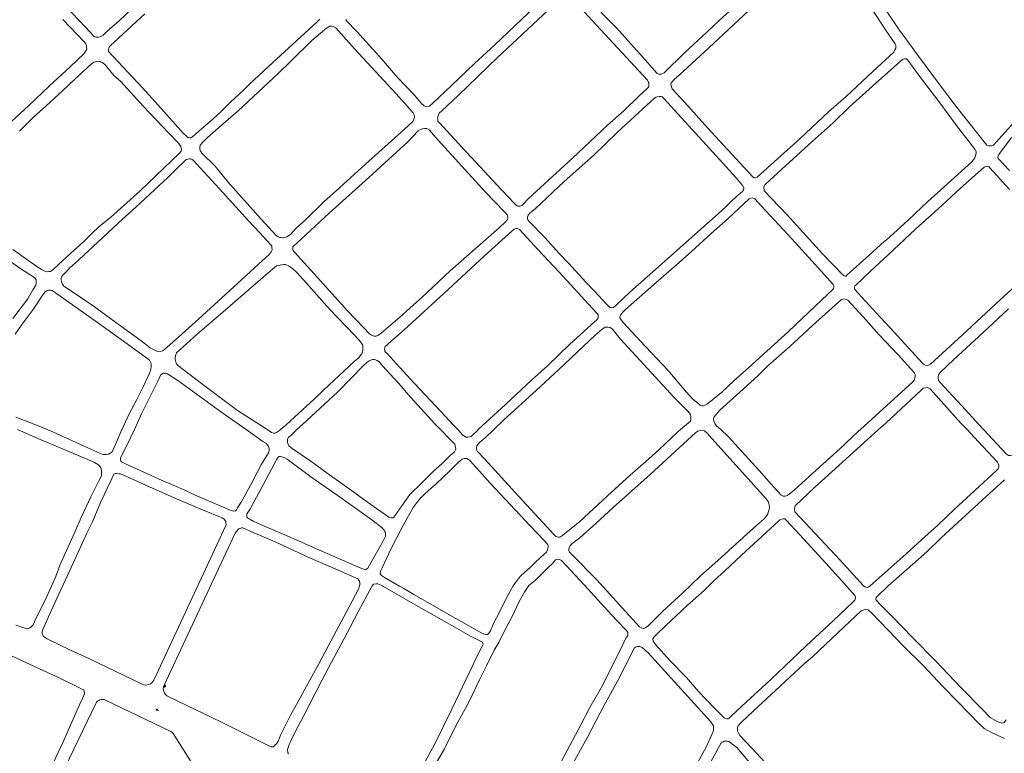
# Model space of a CAD drawing. Units: millimetres. Extents: x 239780 to 259272, y 7393543 to 7411612.
# Drawn here: x 247807 to 248491, y 7399813 to 7400323 of the extents above; entities that cross this region are included whole.
import ezdxf

# ---------------------------------------------------------------- set-up
doc = ezdxf.new("R2010")
doc.units = ezdxf.units.MM
doc.layers.add('Rua Pavimentada', color=253, linetype='Continuous', lineweight=0)

msp = doc.modelspace()

# ---------------------------------------------------------------- linework, layer by layer
at = {"layer": 'Rua Pavimentada'}
for p, q in [((247899.84, 7399863.62), (247949.86, 7399971.02)), ((247907.01, 7399860.07), (247956.33, 7399965.66)), ((247854.7, 7399878.51), (247891.82, 7399860.75)), ((247907.57, 7399858.99), (247907.37, 7399858.51)), ((247907.87, 7399859.73), (247908.1, 7399860.28)), ((247909.86, 7399852.12), (247946.98, 7399834.35)), ((247901.84, 7399843.18), (247901.39, 7399843.41)), ((247902.55, 7399842.83), (247903.07, 7399842.57))]:
    msp.add_line(p, q, dxfattribs=at)
at = {"layer": 'Rua Pavimentada', "flags": 128}
for points in [[(248292.62, 7400322.2), (248316.78, 7400344.11)], [(247834.54, 7400336.42), (247852.3, 7400317.85), (247858.47, 7400311.06), (247859.77, 7400310.59), (247861.38, 7400310.49), (247863.07, 7400311.12), (247864.67, 7400312.06), (247867.78, 7400314.92), (247875.51, 7400321.72), (247885.98, 7400331.67)], [(248174.15, 7400329.54), (248152.35, 7400309.21), (248138.63, 7400296.41), (248111.26, 7400269.92), (248103.89, 7400263), (248099.95, 7400259.47), (248098.1, 7400257.63), (248097.38, 7400255.83), (248097.04, 7400254.53), (248097.11, 7400254.1), (248097.1, 7400252.95), (248097.31, 7400251.99), (248098.32, 7400250.93), (248113.95, 7400234.09), (248126.26, 7400220.58), (248141.56, 7400204.18), (248150.18, 7400195.09), (248152.01, 7400193.42), (248152.75, 7400192.97), (248153.4, 7400193), (248154.29, 7400193.03), (248155.48, 7400193.56), (248156.73, 7400194.73), (248160.28, 7400198.45), (248190.72, 7400226.48), (248215.03, 7400249.3), (248226.33, 7400259.37), (248237.01, 7400269.69), (248242.41, 7400274.75), (248243.66, 7400276.12), (248243.78, 7400276.94), (248243.73, 7400278.11), (248243.7, 7400278.76), (248243.34, 7400279.4), (248242.79, 7400280.66), (248204.39, 7400322.14), (248188.85, 7400339.3)], [(248292.62, 7400322.2), (248283.78, 7400313.8), (248268.88, 7400299.85), (248254.32, 7400285.86), (248252.25, 7400284.8), (248250.69, 7400284.74), (248249.52, 7400285.29), (248241.23, 7400294.72), (248221.24, 7400317.12), (248200.53, 7400338.38)], [(248323.95, 7400339.19), (248302.29, 7400318.89)], [(248033.41, 7400323.14), (248033.57, 7400322.25), (248040.82, 7400314.54), (248058.35, 7400295.33), (248068.85, 7400282.83), (248080.93, 7400270.17), (248085.39, 7400264.82), (248087.63, 7400262.86), (248089.35, 7400262.28), (248091.41, 7400262.71), (248093.41, 7400264.41), (248106.62, 7400276.88), (248122.61, 7400292.21), (248136.72, 7400305.24), (248164.61, 7400331.64)], [(248309.8, 7400220.2), (248316.28, 7400213.13), (248317.03, 7400212.75), (248317.84, 7400212.78), (248318.92, 7400213.13), (248333.09, 7400226.04), (248348.71, 7400239.97), (248368.71, 7400258.82), (248380.89, 7400269.34), (248399.35, 7400286.73), (248413.91, 7400300.22), (248414.72, 7400301.68), (248415.35, 7400302.92), (248415.28, 7400304.38), (248415.25, 7400305.11), (248414.86, 7400305.92), (248408.55, 7400314.99), (248398.77, 7400330.25)], [(247792.07, 7400243.88), (247812.87, 7400262.81), (247827.54, 7400276.69), (247841.69, 7400290.05), (247851.29, 7400299.03), (247852.7, 7400301.15), (247853.25, 7400302.31), (247853.19, 7400303.42), (247853.08, 7400304.98), (247852.63, 7400305.91), (247851.65, 7400307.12), (247836.73, 7400322.86)], [(247893.63, 7400326.76), (247878.63, 7400312.89), (247872.06, 7400306.92), (247870.56, 7400305.46), (247869.93, 7400304.86), (247869.4, 7400304.28), (247868.99, 7400303.63), (247868.65, 7400302.78), (247868.47, 7400302.24), (247868.34, 7400301.76), (247868.36, 7400301.21), (247868.43, 7400300.6), (247878.41, 7400290.01), (247892.09, 7400275.43), (247905.29, 7400260.84), (247920.35, 7400243.91), (247922.94, 7400241.5), (247923.85, 7400240.74), (247924.86, 7400240.55), (247925.64, 7400240.67), (247927.02, 7400241.47), (247932.95, 7400246.83), (247937.36, 7400250.47), (247941.13, 7400253.77), (247946.61, 7400258.89), (247953.46, 7400265.52), (247962.21, 7400273.77), (247966.18, 7400277.59), (247976.48, 7400287.29), (247999.33, 7400308.35), (248013.08, 7400321.07), (248015.12, 7400323.05)], [(248514.76, 7400325.1), (248529.55, 7400309.34), (248537.4, 7400300.35), (248537.76, 7400299.56), (248537.76, 7400298.66), (248536.98, 7400297.34), (248534.57, 7400294.85), (248530.12, 7400289.22), (248518.15, 7400275.18), (248504.07, 7400258.62), (248484.86, 7400237.25), (248483.18, 7400235.37), (248481.83, 7400234.94), (248479.87, 7400235), (248478.59, 7400235.48), (248465.11, 7400252.47), (248457.24, 7400262.35), (248445.08, 7400278.7), (248431, 7400297.42), (248417.22, 7400316.36), (248409.21, 7400328.4)], [(248302.29, 7400318.89), (248285.54, 7400303.23), (248264.8, 7400284.26), (248261.11, 7400280.85), (248259.71, 7400279.33), (248259.25, 7400278.71), (248259.05, 7400277.72), (248259.26, 7400277.01), (248259.48, 7400275.71), (248260.03, 7400274.63), (248268.86, 7400265.09), (248284.61, 7400247.64), (248309.8, 7400220.2)], [(247802.04, 7400162.93), (247818.52, 7400151.19), (247822.34, 7400148.76), (247824.1, 7400147.82), (247825.8, 7400147.49), (247827.15, 7400147.56), (247828.1, 7400147.7), (247828.95, 7400148.32), (247830.22, 7400149.21), (247833.49, 7400152.23), (247842.22, 7400160.44), (247851.19, 7400168.61), (247858.29, 7400175.54), (247863.15, 7400179.86), (247869.87, 7400185.28), (247890.45, 7400203.76), (247917.69, 7400229.82), (247918.95, 7400231.34), (247919.13, 7400232.63), (247918.63, 7400234.54), (247917.28, 7400236.56), (247910.04, 7400244.13), (247892.77, 7400262.43), (247876.72, 7400279.9), (247872.18, 7400283.83), (247866.25, 7400291.07), (247864.36, 7400292.88), (247863.38, 7400293.27), (247862.72, 7400293.56), (247861.34, 7400293.83), (247860.16, 7400293.57), (247859.27, 7400293.53), (247858.33, 7400293.13), (247856.63, 7400291.95), (247845.1, 7400281.35), (247836.5, 7400273.27), (247825, 7400262.76), (247816.18, 7400254.68), (247806.7, 7400245.25)], [(248494.3, 7400217.85), (248486.47, 7400226.28), (248486.18, 7400226.99), (248486.34, 7400227.97), (248487.02, 7400229.06), (248495.77, 7400240.87)], [(248501.46, 7400140.57), (248487.74, 7400127.99), (248461.39, 7400103.5), (248439.51, 7400083.26), (248438.12, 7400082.46), (248437.15, 7400082.17), (248435.95, 7400082.6), (248434.62, 7400083.27), (248433.58, 7400084.2), (248411.54, 7400108.23), (248404.54, 7400115.89), (248386.7, 7400135.28), (248386.6, 7400136.75), (248386.88, 7400137.66), (248387.58, 7400138.26), (248397.77, 7400147.92), (248409.99, 7400159.2), (248414.08, 7400163.01), (248429.1, 7400177), (248447.42, 7400193.63), (248460.36, 7400205.63), (248476.61, 7400220.26), (248477.64, 7400220.63), (248478.94, 7400220.87), (248479.89, 7400220.59), (248480.67, 7400219.74), (248494.27, 7400204.65)], [(248312.91, 7400080.62), (248318.41, 7400085.46), (248340.86, 7400106.04), (248363.95, 7400127.95), (248371.67, 7400135.19), (248372.01, 7400135.77), (248372.37, 7400136.77), (248372.32, 7400137.58), (248372.17, 7400138.14), (248371.78, 7400138.69), (248361.55, 7400149.98), (248343.06, 7400170.46), (248322.09, 7400193.18), (248317.47, 7400198.1), (248315.85, 7400198.95), (248314.52, 7400198.67), (248313.57, 7400198.23), (248298.94, 7400184.51)], [(248298.94, 7400184.51), (248287.18, 7400174.07), (248273.38, 7400161.48), (248264.76, 7400153.82), (248245.14, 7400136.79), (248227.56, 7400121.24), (248225.92, 7400119.7), (248224.67, 7400118.34), (248223.98, 7400117.33), (248223.54, 7400116.33), (248223.66, 7400115.52), (248223.76, 7400115.04), (248226.11, 7400111.86), (248237.71, 7400099.42), (248256.89, 7400079.16), (248269.92, 7400063.78), (248274.28, 7400058.96), (248277.63, 7400056.27), (248279.35, 7400054.84), (248280.7, 7400054.22), (248281.69, 7400054.26), (248282.75, 7400054.63), (248284.03, 7400055.35), (248285.79, 7400056.58), (248294.48, 7400063.88), (248302.85, 7400071.65), (248312.91, 7400080.62)], [(247801.97, 7400115.05), (247812.28, 7400128.74), (247815.87, 7400134.9), (247818.03, 7400138.21), (247818.26, 7400139.85), (247818.21, 7400140.97), (247818.09, 7400141.77), (247817.65, 7400142.56), (247817.3, 7400143.19), (247806.84, 7400149.96), (247768.38, 7400177.31)], [(248111.07, 7400037.74), (248108.16, 7400040.84), (248099.59, 7400050.1), (248081.01, 7400069.86), (248070.68, 7400081.15), (248062.22, 7400090.53), (248060.48, 7400092.09), (248060.42, 7400092.9), (248060.22, 7400093.71), (248060.28, 7400094.53), (248060.68, 7400095.52), (248061.49, 7400096.21), (248062.76, 7400097.4), (248073.78, 7400107.07), (248104.22, 7400134.87), (248129.51, 7400158.49), (248148.88, 7400176.04), (248150.13, 7400177.06), (248151.41, 7400177.44), (248152.6, 7400177.51), (248153.84, 7400176.92), (248166.96, 7400162.82), (248181.48, 7400147.11), (248207.17, 7400119.25), (248208.12, 7400118.14), (248208.47, 7400117.51), (248208.57, 7400117.18), (248208.62, 7400116.19), (248208.65, 7400115.54), (248208.44, 7400114.87), (248207.34, 7400113.85), (248206.16, 7400112.98), (248198.32, 7400105.65), (248188.89, 7400097.25), (248173.32, 7400082.08), (248162.23, 7400072.13), (248144.19, 7400055.29), (248125.33, 7400037.74)], [(247978.67, 7400037.74), (247977.24, 7400038.7), (247958.05, 7400051.03), (247932.94, 7400069.8), (247916.39, 7400082.55), (247915.43, 7400083.98), (247914.85, 7400085.75), (247914.78, 7400087.21), (247915.02, 7400089.18), (247915.75, 7400091.01), (247930.12, 7400104.17), (247949.58, 7400120.95), (247980.98, 7400148.21), (247985.05, 7400151.5), (247987.77, 7400152.1), (247989.92, 7400152.52), (247991.31, 7400152.41), (247992.22, 7400152.12), (247993.52, 7400151.69), (247994.93, 7400150.61), (247996.46, 7400149.52), (247999.07, 7400147.19), (248006.03, 7400139.65), (248020.15, 7400123.62), (248026.33, 7400116.78), (248034.4, 7400108.45), (248042.71, 7400099.66), (248044.04, 7400098.15), (248044.79, 7400096.87), (248045.07, 7400095.81), (248045.17, 7400094.42), (248045.18, 7400093.27), (248044.84, 7400092.12), (248044.31, 7400090.53), (248043.58, 7400089.44), (248042.21, 7400087.65), (248039.38, 7400085.32), (248031.8, 7400078.37), (248017.93, 7400065.39), (248011.27, 7400058.87), (247997.62, 7400046.43), (247991.61, 7400040.8), (247987.93, 7400037.74)], [(247877.72, 7400037.74), (247877.84, 7400038.02), (247882.43, 7400048.25), (247888.04, 7400058.72), (247892.15, 7400067.04), (247896.93, 7400077.05), (247897.61, 7400078.87), (247897.98, 7400081.33), (247898.1, 7400083.13), (247897.77, 7400084.1), (247896.82, 7400086.02), (247894.23, 7400088.19), (247877.23, 7400100.28), (247859.25, 7400113.35), (247833.32, 7400131.56), (247829.18, 7400134.5), (247828.21, 7400134.78), (247827.57, 7400134.74), (247826.77, 7400134.63), (247826.18, 7400134.44), (247825.68, 7400134.16), (247824.52, 7400133.45), (247821.93, 7400129.93), (247816.1, 7400121.35), (247807.74, 7400110.01), (247803.65, 7400104.01)], [(248390.7, 7400037.74), (248427.21, 7400071.05), (248428.02, 7400072.07), (248428.59, 7400073.56), (248428.81, 7400074.63), (248428.77, 7400076), (248428.35, 7400076.96), (248427.81, 7400077.75), (248416.94, 7400089.76), (248403.64, 7400103.88), (248392.6, 7400116.23), (248381.96, 7400127.74), (248381, 7400128.27), (248379.57, 7400128.62), (248377.64, 7400128.29), (248368.88, 7400120.2), (248357.53, 7400110.19), (248341.67, 7400095.47), (248326.5, 7400082.05), (248319.43, 7400075.06)], [(248493.62, 7400121.79), (248475.96, 7400105.23), (248455.7, 7400086.53), (248446.45, 7400077.73), (248445.33, 7400076.3), (248444.82, 7400074.89), (248444.77, 7400073.26), (248445.07, 7400072.05), (248446.01, 7400070.8), (248461.26, 7400054.28), (248472.93, 7400041.33), (248476.28, 7400037.74)], [(248265.83, 7400037.74), (248271.34, 7400042.55), (248272.61, 7400043.6), (248273.03, 7400045.28), (248273, 7400045.94), (248272.95, 7400047.1), (248272.66, 7400047.93), (248271.95, 7400049.06), (248270.63, 7400050.68), (248261.42, 7400060.13), (248245.63, 7400077.21), (248223.9, 7400100.82), (248218.55, 7400107.46), (248216.86, 7400108.7), (248215.38, 7400108.96), (248213.5, 7400108.89), (248211.44, 7400107.66), (248206.59, 7400103.35), (248181.3, 7400079.58), (248165.53, 7400065.01), (248143.11, 7400044.49), (248136.15, 7400037.74)], [(248098.94, 7400037.74), (248094.8, 7400041.99), (248076.45, 7400062.43), (248072.14, 7400067.46), (248058.7, 7400082.08), (248056.77, 7400084.64), (248054.94, 7400085.88), (248053.27, 7400086.47), (248051.52, 7400086.4), (248049.11, 7400085.32), (248045.68, 7400082.55), (248027.75, 7400064.05), (248003.11, 7400041.4), (247999.24, 7400037.74)], [(247963.99, 7400037.74), (247947.22, 7400049.63), (247916.69, 7400071.95), (247909.43, 7400076.55), (247907.98, 7400076.98), (247907.09, 7400076.95), (247906.48, 7400076.92), (247905.65, 7400076.57), (247904.55, 7400075.54), (247902.64, 7400071.39), (247891.65, 7400049.26), (247886.36, 7400037.74)], [(248319.43, 7400075.06), (248306.96, 7400063.86), (248293.06, 7400051.2), (248289.06, 7400046.72), (248288.8, 7400045.38), (248288.97, 7400043.56), (248289.7, 7400042.09), (248290.85, 7400040.46), (248293.74, 7400037.74)], [(248464.82, 7400037.74), (248460.32, 7400042.52), (248439.17, 7400066.08), (248437.43, 7400066.9), (248435.96, 7400066.83), (248434.43, 7400066.51), (248432.95, 7400065.06), (248408.36, 7400042.3), (248403.29, 7400037.74)], [(247804.08, 7400046.49), (247820.32, 7400040.02), (247825.77, 7400037.74)], [(247805.16, 7400037.74), (247817.33, 7400032.48), (247853.96, 7400016.92), (247858.8, 7400014.85), (247861.53, 7400013.34), (247862.48, 7400012.08), (247863.01, 7400011.14), (247863.58, 7400009.38), (247863.6, 7400005.67), (247861.44, 7400001.57), (247856.16, 7399991.09), (247849.48, 7399976.53), (247845.11, 7399966.4), (247839.21, 7399953.8), (247834.94, 7399943.97), (247831.78, 7399935.54), (247824.32, 7399919.1), (247817.75, 7399905.85), (247816.8, 7399903.39), (247815.81, 7399901.86), (247814.67, 7399900.52), (247813.73, 7399899.83), (247812.67, 7399899.48), (247811.8, 7399899.28), (247809.55, 7399899.82), (247803.99, 7399901.87)], [(247825.77, 7400037.74), (247830.24, 7400035.88), (247854.08, 7400025), (247864.56, 7400020.39), (247867.04, 7400020.48), (247868.52, 7400020.7), (247869.57, 7400021.38), (247870.89, 7400022.4), (247873.17, 7400027.49), (247877.72, 7400037.74)], [(247963.99, 7400037.74), (247975.62, 7400029.49), (247977.76, 7400028.26), (247978.96, 7400027), (247979.67, 7400025.89), (247979.98, 7400024.59), (247980.02, 7400023.29), (247979.51, 7400021.64), (247974.72, 7400013.82), (247968.7, 7400002.24), (247963.75, 7399992.98), (247960.47, 7399987.37), (247957.98, 7399983.41), (247957.28, 7399981.92), (247956.57, 7399981.26), (247955.35, 7399981.06), (247953.01, 7399981.79), (247947.64, 7399984.03), (247928.15, 7399992.44), (247921.03, 7399995.92), (247905.58, 7400002.32), (247880.28, 7400013.87), (247877.39, 7400015.37), (247876.88, 7400015.84), (247876.71, 7400016.8), (247876.74, 7400017.94), (247883.92, 7400032.42), (247886.36, 7400037.74)], [(247978.67, 7400037.74), (247981.73, 7400035.68), (247983.18, 7400035.33), (247984.16, 7400035.37), (247985.13, 7400035.65), (247985.84, 7400036.08), (247987.18, 7400037.12), (247987.93, 7400037.74)], [(247999.24, 7400037.74), (247995.26, 7400033.99), (247993.23, 7400031.95), (247992.73, 7400031.11), (247992.66, 7400029.64), (247992.71, 7400028.83), (247993.18, 7400027.54), (247993.72, 7400026.41), (247996.08, 7400024.7), (248008.91, 7400015.69), (248020.25, 7400007.44), (248038.76, 7399994.21), (248048.24, 7399987.33), (248063.23, 7399976.86), (248064.71, 7399976.43), (248065.51, 7399976.45), (248066.32, 7399976.48), (248067.29, 7399977.83), (248072.19, 7399984.68), (248077.86, 7399992.7), (248085.77, 7400000.53), (248094.49, 7400009), (248100.04, 7400013.96), (248105.62, 7400019.6), (248108.8, 7400022.36), (248109.66, 7400024.2), (248108.95, 7400027.64), (248105.52, 7400030.99), (248098.94, 7400037.74)], [(248111.07, 7400037.74), (248114.61, 7400033.98), (248116.81, 7400032.41), (248118.04, 7400032.45), (248120.3, 7400032.87), (248121.39, 7400033.9), (248124.72, 7400037.17), (248125.33, 7400037.74)], [(248136.15, 7400037.74), (248129.96, 7400031.74), (248126.35, 7400028.96), (248125.12, 7400027.59), (248124.28, 7400026.56), (248124.11, 7400025.4), (248124.15, 7400024.58), (248124.19, 7400023.58), (248124.56, 7400022.77), (248129.78, 7400017.18), (248143.74, 7400002), (248155.94, 7399988.54), (248173.14, 7399969.96), (248177.48, 7399965.16), (248179.19, 7399963.47), (248179.98, 7399963.08), (248180.85, 7399962.86), (248181.61, 7399962.88), (248182.33, 7399963.15), (248183.11, 7399963.74), (248195.6, 7399973.6), (248215.09, 7399991.62), (248230.81, 7400006.03), (248241.43, 7400015.27), (248250.69, 7400023.62), (248263.97, 7400036.11), (248265.83, 7400037.74)], [(248293.74, 7400037.74), (248299.09, 7400032.69), (248322.52, 7400007.1), (248328.78, 7399999.7), (248335.68, 7399992.17), (248337.11, 7399991.39), (248338.76, 7399991.46), (248339.86, 7399991.85), (248341.27, 7399992.76), (248344.98, 7399995.91)], [(248344.98, 7399995.91), (248355.15, 7400005.18), (248376.4, 7400024.36), (248389.4, 7400036.55), (248390.7, 7400037.74)], [(248464.82, 7400037.74), (248469.69, 7400032.55), (248476.11, 7400025.85), (248486, 7400015.15), (248486.55, 7400014.28), (248486.86, 7400013.07), (248486.95, 7400011.61), (248486.36, 7400010.44), (248485.34, 7400009.32), (248473.28, 7399998.27), (248455.9, 7399982.17), (248444.43, 7399971.4), (248433.16, 7399961.18), (248422.58, 7399951.35), (248397.6, 7399929.05), (248396.71, 7399928.33), (248395.58, 7399928.02), (248394.59, 7399928.29), (248393.72, 7399928.49), (248392.87, 7399929.11), (248376.68, 7399947.06), (248345.31, 7399980.51), (248345.01, 7399981.48), (248345, 7399982.56), (248345.26, 7399983.97), (248345.42, 7399984.8), (248358.79, 7399997.45), (248375.85, 7400012.85), (248393.06, 7400028.55), (248403.29, 7400037.74)], [(248476.28, 7400037.74), (248492.22, 7400020.66), (248493.56, 7400019.75), (248494.92, 7400019.73), (248496.21, 7400019.87), (248497.15, 7400020.33), (248504.14, 7400026.54), (248516.25, 7400037.74)], [(247949.86, 7399971.02), (247950.07, 7399971.83), (247950.02, 7399972.8), (247950.03, 7399973.46), (247949.93, 7399973.78), (247949.49, 7399974.58), (247948.87, 7399975.53), (247947.26, 7399976.4), (247933.68, 7399982.08), (247915.64, 7399989.72), (247897.25, 7399997.67), (247880.41, 7400005.31), (247876.75, 7400006.96), (247875.86, 7400007.09), (247874.76, 7400007.37), (247874.12, 7400007.34), (247873.16, 7400007.31), (247872.22, 7400006.79), (247869.7, 7400001.69), (247863.15, 7399987.46), (247857.08, 7399973.22), (247853.3, 7399965.72), (247846.5, 7399950.35), (247838.43, 7399933.23), (247831.72, 7399918.84), (247825.75, 7399905.39), (247822.6, 7399898.39), (247822.37, 7399897.07), (247822.36, 7399895.61), (247823.15, 7399893.98), (247825.87, 7399892.28), (247842.09, 7399884.35), (247854.7, 7399878.51)], [(248492, 7399835.97), (248490.29, 7399833.98), (248489.01, 7399833.73), (248487.55, 7399834.07), (248486.2, 7399834.59), (248480.99, 7399837.48), (248475.3, 7399843.32), (248460.74, 7399858.33), (248442.91, 7399876.99), (248427.01, 7399893.23), (248413.11, 7399907.56), (248405, 7399915.68), (248401.51, 7399919.29), (248401.47, 7399920.03), (248401.53, 7399920.61), (248402.29, 7399921.64), (248410.11, 7399929.2), (248426.95, 7399943.99), (248436.82, 7399952.8), (248446.87, 7399962.57), (248461.22, 7399975.63), (248475.28, 7399988.71), (248490.85, 7400002.82)], [(248308.26, 7399950.53), (248333.89, 7399973.98), (248334.87, 7399975.02), (248336.04, 7399975.41), (248337.09, 7399975.63), (248338.24, 7399975.61), (248339.1, 7399974.83), (248348.65, 7399964.61), (248366.74, 7399944.94), (248377.66, 7399932.77), (248386.85, 7399922.44), (248387.36, 7399921.31), (248387.38, 7399920.22), (248386.89, 7399919.1), (248385.81, 7399917.96), (248371.89, 7399904.74), (248353.16, 7399887.46), (248333.16, 7399868.38), (248325.27, 7399861)], [(247956.33, 7399965.66), (247958.27, 7399968.08), (247958.93, 7399968.75), (247959.58, 7399969.1), (247960.45, 7399969.29), (247960.83, 7399969.39), (247961.52, 7399969.4), (247963.31, 7399968.65), (247967.23, 7399966.98), (247984.12, 7399959.66), (248007.16, 7399949.01), (248027.93, 7399939.98), (248041.51, 7399933.92), (248042.31, 7399933.15), (248042.67, 7399932.34), (248042.95, 7399931.19), (248042.93, 7399930.39), (248042.69, 7399929.08), (248042.07, 7399926.92), (248035.5, 7399914.48), (248020.96, 7399887.13), (248014.5, 7399874.89), (248004.76, 7399857.21), (248000, 7399848.2), (247994.81, 7399839.32), (247988.16, 7399825.76), (247986.19, 7399821.18), (247985.06, 7399819.32), (247984.25, 7399818.49), (247983.63, 7399817.81), (247982.61, 7399817.27), (247981.18, 7399817.23)], [(248181.02, 7399803.3), (248187.09, 7399814.67), (248196.49, 7399832.53), (248202.76, 7399844.45), (248210.75, 7399858.24), (248224.3, 7399885.37), (248227.86, 7399892.7), (248229.08, 7399894.38), (248229.3, 7399895.06), (248229.26, 7399895.89), (248229.14, 7399896.71), (248228.16, 7399898.17), (248221.02, 7399905.6), (248212.82, 7399914.48), (248201.52, 7399926.9), (248189.88, 7399939.45), (248182.99, 7399946.85), (248181.73, 7399947.47), (248180.25, 7399947.57), (248178.89, 7399947.2), (248177.29, 7399945.18), (248173.67, 7399941.64), (248169.11, 7399937.22), (248164.96, 7399932.99), (248160.46, 7399929.25), (248157.32, 7399924.74), (248153.92, 7399918.63), (248148.53, 7399907.39), (248144.71, 7399900.05), (248139.72, 7399890.14), (248136.41, 7399884.31), (248131.07, 7399873.57), (248126.04, 7399863.77), (248118.64, 7399848.24), (248110.04, 7399832.37), (248101.82, 7399815.71), (248084.18, 7399785.6)], [(248308.26, 7399950.53), (248296.37, 7399939.34), (248289.12, 7399932.77), (248282.14, 7399925.92), (248270.53, 7399915.58), (248262.63, 7399908.15), (248255.87, 7399901.74), (248248.96, 7399895.13), (248247.32, 7399893.4), (248246.64, 7399892.23), (248246.79, 7399890.73), (248248.46, 7399888.3), (248258.34, 7399877.27), (248269.89, 7399865.48), (248278.25, 7399855.64), (248289.73, 7399843.95), (248294.67, 7399838.71), (248296.12, 7399837.44), (248297.14, 7399836.79), (248297.89, 7399836.63), (248298.8, 7399836.64), (248299.69, 7399837.02), (248301.26, 7399838.71), (248311.6, 7399848.4), (248325.27, 7399861)], [(248074.38, 7399781.51), (248094.54, 7399818.46), (248106.84, 7399843.3), (248119.48, 7399869.51), (248126.19, 7399883.78), (248128.56, 7399887.78), (248128.67, 7399888.43), (248128.47, 7399889.24), (248128.11, 7399889.89), (248127.35, 7399890.51), (248119.99, 7399894.24), (248103.75, 7399903.46), (248082.01, 7399915.66), (248057.84, 7399929.51), (248055.51, 7399930.44), (248054.47, 7399930.57), (248052.43, 7399930.19), (248051.61, 7399929.18), (248047.99, 7399922.71), (248042.05, 7399911.46), (248036.38, 7399900.31), (248029.79, 7399888.03), (248023.39, 7399876.11), (248016.61, 7399863.28), (248004.15, 7399838.94), (247997.8, 7399827.21), (247995.72, 7399822.83), (247994.67, 7399820.11), (247993.93, 7399818.76), (247993.56, 7399817.4), (247993.06, 7399816.07), (247992.86, 7399815.07), (247992.87, 7399814.39), (247992.88, 7399814.06), (247993.09, 7399813.09), (247993.45, 7399812.44)], [(248490.95, 7399823.05), (248488.77, 7399824.02), (248481.91, 7399827.26), (248476.79, 7399830), (248473.02, 7399833.34), (248466.1, 7399840.5), (248457.9, 7399849.02), (248448.09, 7399859.16), (248434.51, 7399873.44), (248420.27, 7399887.69), (248409.97, 7399898.22), (248398.59, 7399910.14), (248396.2, 7399912.52), (248394.61, 7399912.86), (248392.57, 7399912.32), (248391.36, 7399911.72), (248375.25, 7399896.69), (248357.41, 7399879.74), (248351.78, 7399874.94), (248331.68, 7399856.36)], [(248273.19, 7399798.28), (248283.49, 7399816.9), (248287.45, 7399825.74), (248288.7, 7399828.66), (248288.7, 7399830.47), (248288.73, 7399831.76), (248288.28, 7399832.57), (248286.79, 7399834.54), (248270.85, 7399852.08), (248243.25, 7399882.5), (248239.13, 7399886.36), (248237.54, 7399887), (248236.32, 7399886.97), (248235.34, 7399886.95), (248234.53, 7399886.58), (248233.75, 7399885.92), (248227.87, 7399874.27), (248221.92, 7399862.77), (248213.71, 7399847.77), (248209.87, 7399840.74), (248201.11, 7399823.82), (248188.8, 7399801.74)], [(247805.69, 7399756.25), (247813.5, 7399773.14), (247823.26, 7399793.04), (247829.86, 7399805.86), (247836.91, 7399820.7), (247848.27, 7399846.34), (247850.38, 7399850.78), (247851.64, 7399853.95), (247851.56, 7399855.57), (247851.27, 7399856.74), (247850, 7399857.36), (247847.36, 7399858.76), (247832.73, 7399865.95), (247820.83, 7399871.15), (247800.62, 7399880.71)], [(248331.68, 7399856.36), (248322.95, 7399848.14), (248312.43, 7399838.24), (248307.91, 7399834.02), (248305.71, 7399831.63), (248305.33, 7399830.66), (248305.33, 7399828.99), (248305.45, 7399828.16), (248305.82, 7399827.17), (248307.07, 7399825.17), (248315.24, 7399816.19), (248324.67, 7399806.27), (248333.94, 7399795.23), (248333.85, 7399795.25)], [(247946.98, 7399834.35), (247981.18, 7399817.23)], [(248283.79, 7399801.3), (248293.96, 7399819.93), (248294.6, 7399820.43), (248295.32, 7399820.79), (248296.05, 7399821.13), (248297.28, 7399821.19), (248298.35, 7399821.04), (248299.35, 7399820.89), (248304.89, 7399816.78), (248322.68, 7399795.75)]]:
    msp.add_lwpolyline(points, dxfattribs=at)
for points in [[(248018.11, 7400196.02), (248028.81, 7400205.73), (248047.02, 7400222.25), (248073.99, 7400246.7), (248079.79, 7400252.04), (248080.53, 7400253.52), (248080.89, 7400254.64), (248080.99, 7400255.38), (248080.77, 7400256.49), (248080.05, 7400258.07), (248068.19, 7400271.08), (248039.38, 7400302.48), (248026.32, 7400317.13), (248024.43, 7400318.01), (248023.42, 7400318.23), (248022.2, 7400318.21), (248020.92, 7400317.56), (248018.79, 7400315.94), (248009.63, 7400308.17), (247994.77, 7400293.64), (247986.52, 7400285.62), (247958.49, 7400259.34), (247944.74, 7400247.48), (247936.84, 7400240.47), (247933.67, 7400237.25), (247932.02, 7400235.39), (247931.81, 7400233.96), (247931.87, 7400232.83), (247932.08, 7400231.71), (247933.31, 7400230.03), (247942.55, 7400220.96), (247951.41, 7400209.95), (247972.47, 7400186.47), (247984.65, 7400172.92), (247986.26, 7400171.84), (247987.42, 7400171.39), (247988.16, 7400171.26), (247989.28, 7400171.15), (247989.77, 7400171.17), (247991.33, 7400171.38), (247992.4, 7400171.73), (247994.76, 7400173.4), (247998.87, 7400177.7), (248005.32, 7400183.66)], [(248408.61, 7400169.49), (248423.87, 7400183.39), (248437.49, 7400196.25), (248451.3, 7400208.49), (248468.22, 7400223.95), (248470.27, 7400226.66), (248470.8, 7400228.23), (248471.14, 7400229.87), (248471.08, 7400231.16), (248470.23, 7400232.66), (248457.51, 7400249.13), (248446, 7400264.88), (248431.04, 7400284.42), (248423.66, 7400294.49), (248422.8, 7400295.42), (248421.45, 7400295.59), (248419.94, 7400295.11), (248401.55, 7400278.55), (248383.16, 7400262.11), (248371.72, 7400251.08), (248357.18, 7400238.12), (248336.22, 7400218.78), (248324.68, 7400208.09), (248323.7, 7400206.6), (248323.58, 7400205.86), (248323.6, 7400205.37), (248323.8, 7400204.65), (248324, 7400203.83), (248339.56, 7400187.22), (248364.5, 7400159.94), (248379.01, 7400144.98), (248379.97, 7400144.37), (248380.78, 7400144.48), (248381.64, 7400145.32), (248396.6, 7400158.73), (248407.58, 7400168.65)], [(248304.36, 7400212.68), (248290.6, 7400228.02), (248254.45, 7400267.68), (248253.08, 7400269.05), (248252.24, 7400269.34), (248250.93, 7400269.43), (248249.47, 7400269.17), (248248.9, 7400268.97), (248247.71, 7400268.25), (248239.92, 7400260.95), (248221.85, 7400244.31), (248205.46, 7400228.64), (248185.05, 7400210.23), (248164.9, 7400191.21), (248162.62, 7400189.51), (248161.21, 7400188.17), (248160.05, 7400186.85), (248159.55, 7400185.53), (248159.42, 7400184.56), (248159.9, 7400183.12), (248171.8, 7400171.09), (248181.25, 7400160.36), (248188.19, 7400153.24), (248199.97, 7400140.28), (248206.1, 7400134.04), (248214.59, 7400124.77), (248216.64, 7400122.73), (248217.88, 7400122.3), (248219.18, 7400122.52), (248220.97, 7400124.23), (248230.67, 7400133.35), (248248.73, 7400149.28), (248262.9, 7400162.12), (248281.93, 7400178.94), (248289.56, 7400185.71), (248297.54, 7400192.94), (248300.23, 7400195.69), (248305.21, 7400200.16), (248307.55, 7400202.16), (248308.8, 7400203.34), (248309.48, 7400204.33), (248309.67, 7400205.65), (248309.12, 7400207.12)], [(248080.26, 7400124.5), (248086.41, 7400129.75), (248105.82, 7400148.05), (248134.29, 7400173.16), (248139.81, 7400178.08), (248144.28, 7400182.11), (248145.33, 7400183.62), (248145.78, 7400184.6), (248145.72, 7400185.73), (248145.27, 7400187), (248143.23, 7400189.33), (248130.2, 7400202.84), (248097.44, 7400238.94), (248091.07, 7400246.12), (248089.51, 7400247.01), (248088.08, 7400247.07), (248086.56, 7400246.85), (248085.2, 7400246.34), (248083.54, 7400245.34), (248076.35, 7400237.88), (248060.43, 7400223.28), (248049.21, 7400212.92), (248021.72, 7400188.11), (247999.35, 7400167.44), (247997.11, 7400165.43), (247996.57, 7400164.76), (247996.38, 7400163.77), (247996.42, 7400162.96), (247997.04, 7400161.84), (247997.77, 7400160.79), (248013.31, 7400143.69), (248034.5, 7400120.3), (248045.65, 7400108.84), (248049.81, 7400104.42), (248051.23, 7400103.33), (248052.9, 7400102.74), (248054.21, 7400102.79), (248055.42, 7400103.16), (248057.86, 7400104.71), (248072.69, 7400117.59)], [(247934.67, 7400216.89), (247927.47, 7400224.83), (247926.58, 7400225.58), (247925.7, 7400226.01), (247924.71, 7400226.1), (247923.58, 7400225.86), (247922.42, 7400225.47), (247921.71, 7400224.92), (247915.34, 7400218.89), (247909.57, 7400213), (247903.58, 7400207.38), (247887.33, 7400192.38), (247875.38, 7400181.38), (247864.33, 7400171.13), (247848.09, 7400156.06), (247841.43, 7400149.92), (247837.8, 7400146.18), (247836.08, 7400144.47), (247835.43, 7400142.84), (247835.49, 7400141.85), (247835.67, 7400140.42), (247836.39, 7400138.84), (247837.1, 7400137.58), (247849.88, 7400129.17), (247859.46, 7400122.54), (247871.05, 7400114.06), (247885.13, 7400103.91), (247892.13, 7400098.68), (247897.42, 7400094.5), (247902.01, 7400092.25), (247904.38, 7400092.02), (247906.03, 7400092.41), (247907.37, 7400093.45), (247915.02, 7400100.12), (247931.24, 7400114.82), (247949.84, 7400131.86), (247975.22, 7400155.12), (247980, 7400159.4), (247981.45, 7400161.41), (247982, 7400162.74), (247981.94, 7400164.05), (247981.79, 7400165.51), (247981.21, 7400166.29), (247973.34, 7400174.69), (247965.79, 7400182.7), (247945.54, 7400205.13)], [(248287.57, 7400031.51), (248284.33, 7400035.22), (248282.43, 7400036.98), (248280.84, 7400037.25), (248279.44, 7400037.2), (248277.9, 7400036.64), (248276.3, 7400035.58), (248259.36, 7400019.95), (248244.72, 7400006.55), (248219.02, 7399983.63), (248207.26, 7399972.63), (248195.76, 7399962.53), (248190.37, 7399958.27), (248188.84, 7399956.6), (248188.32, 7399955.58), (248188.12, 7399954.75), (248188.17, 7399953.76), (248188.64, 7399952.63), (248190.28, 7399950.87), (248207.68, 7399933.25), (248225.56, 7399913.59), (248237.22, 7399900.6), (248238.91, 7399899.65), (248239.81, 7399899.51), (248240.79, 7399899.68), (248241.66, 7399900.22), (248243.41, 7399901.42), (248253.36, 7399911.26), (248267.18, 7399923.94), (248279.78, 7399935.98), (248291.72, 7399946.72), (248311.91, 7399965.04), (248318.5, 7399971.08), (248323.87, 7399975.67), (248325.12, 7399977.07), (248325.71, 7399978.11), (248326.48, 7399979.15), (248326.88, 7399980.85), (248327.32, 7399982.2), (248327.5, 7399983.54), (248327.34, 7399984.88), (248327.12, 7399986.37), (248326.64, 7399987.85), (248325.41, 7399989.47)], [(247975.89, 7399999.26), (247966.56, 7399982.09), (247964.79, 7399979.43), (247964.49, 7399978.61), (247964.46, 7399977.47), (247964.59, 7399976.81), (247964.94, 7399976.34), (247968.82, 7399974.04), (247974.03, 7399971.76), (247990.81, 7399964.68), (248018.77, 7399952.34), (248041.56, 7399942.27), (248045.65, 7399940.61), (248046.94, 7399940.32), (248047.71, 7399940.67), (248048.52, 7399941.5), (248049.67, 7399943.49), (248058.58, 7399958.91), (248060.82, 7399963.7), (248060.82, 7399965.34), (248060.78, 7399966.16), (248060.47, 7399966.96), (248060.11, 7399967.77), (248059.74, 7399968.08), (248058.45, 7399969.5), (248051.35, 7399975), (248029.49, 7399990.44), (248009.07, 7400004.91), (247992.5, 7400017.21), (247990.41, 7400018.44), (247987.94, 7400019.01), (247986.89, 7400018.97), (247986.05, 7400018.45), (247985.44, 7400017.29)], [(248126.14, 7400008.78), (248119.19, 7400016.46), (248117.28, 7400017.71), (248115.55, 7400017.65), (248114.11, 7400017.26), (248111.34, 7400014.85), (248105.58, 7400009.04), (248095.62, 7399999.68), (248090.98, 7399995.59), (248087.36, 7399992.36), (248085.08, 7399989.99), (248082.75, 7399987.31), (248079.95, 7399983.6), (248073.26, 7399971.64), (248068.61, 7399962.67), (248064.87, 7399955.01), (248061.61, 7399948.23), (248058.48, 7399941.64), (248057.28, 7399939.33), (248057.2, 7399937.52), (248057.96, 7399936.24), (248060.22, 7399934.97), (248070.61, 7399928.93), (248073.54, 7399927.25), (248080.62, 7399923.17), (248104.44, 7399909.42), (248127.82, 7399896.32), (248130, 7399895.31), (248131.14, 7399895.18), (248132.2, 7399895.7), (248132.84, 7399896.37), (248133.67, 7399897.94), (248135.83, 7399902.84), (248140, 7399910.74), (248145.01, 7399920.71), (248147.21, 7399924.88), (248149.57, 7399929.22), (248151.07, 7399931.49), (248153.2, 7399934.23), (248154.82, 7399936.06), (248157.64, 7399938.7), (248161.31, 7399941.92), (248165.08, 7399945.55), (248171.38, 7399951.33), (248172.57, 7399952.6), (248173.32, 7399954.21), (248173.58, 7399955.38), (248173.74, 7399956.28), (248173.77, 7399956.93), (248173.56, 7399957.57), (248173.11, 7399958.37), (248170.96, 7399960.71), (248161.66, 7399970.71), (248133.57, 7400000.62)]]:
    msp.add_lwpolyline(points, close=True, dxfattribs=at)
msp.add_lwpolyline([(247813.94, 7399752.58), (247859.65, 7399847.34, -0.413286), (247866.31, 7399849.68), (247911.21, 7399828.19, -0.139476), (247913.26, 7399826.38), (247930.54, 7399799.43, -0.264866)], format="xyb", dxfattribs=at)
at = {"layer": 'Rua Pavimentada'}
for centre, start, end in [((247894.41, 7399866.16), 244.42728, 334.9663), ((247912.45, 7399857.53), 154.9663, 244.42728)]:
    msp.add_arc(centre, 6, start, end, dxfattribs=at)
for centre, major_axis, start_param, end_param in [((247907.72, 7399859.36), (-0.283, 0.283), 3.538448210628152, 9.821633517807738), ((247902.19, 7399843.01), (0.278, 0.278), 3.462672450336879, 9.745857757516465)]:
    msp.add_ellipse(centre, major_axis=major_axis, ratio=1, start_param=start_param, end_param=end_param, dxfattribs=at)

doc.saveas('drawing.dxf')
